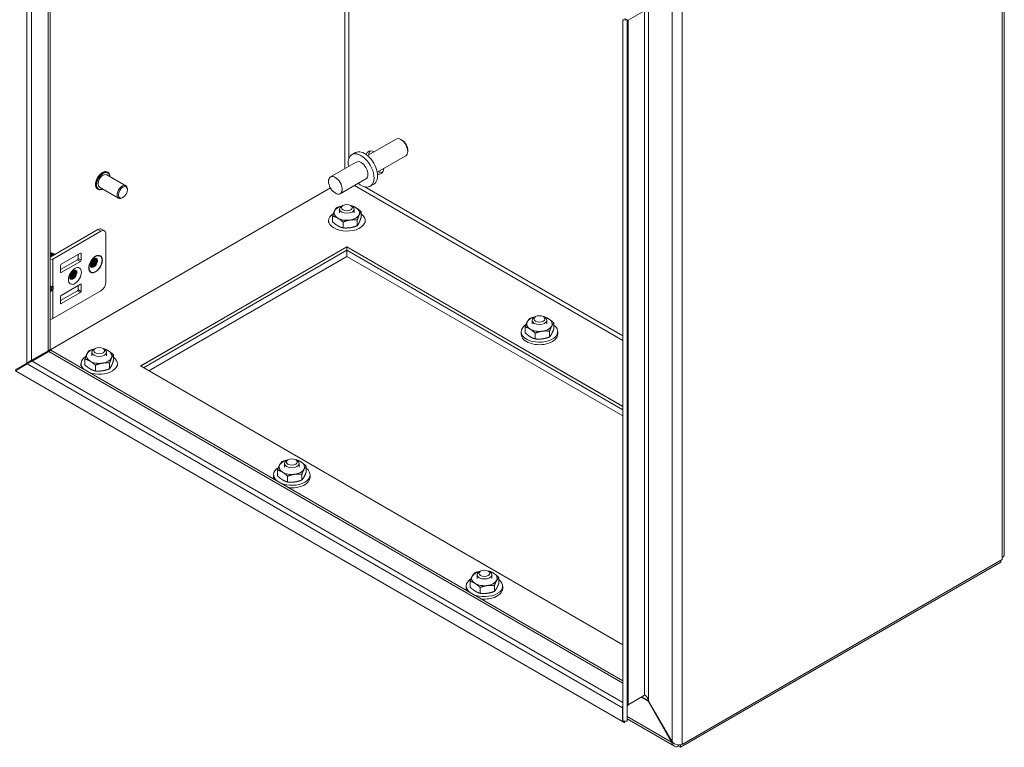
# Model space of a CAD drawing. Units: inches. Extents: x 4 to 122, y 2 to 77.
# Drawn here: x 98 to 107, y 64 to 71 of the extents above; entities that cross this region are included whole.
import ezdxf

# ---------------------------------------------------------------- set-up
doc = ezdxf.new("R2010")
doc.units = ezdxf.units.IN
doc.header["$LTSCALE"] = 7.5
doc.header["$MEASUREMENT"] = 0
doc.layers.add('Visible (ANSI)', color=7, linetype='Continuous', lineweight=5)
doc.layers.add('Visible Narrow (ANSI)', color=7, linetype='Continuous', lineweight=5)

msp = doc.modelspace()

# ---------------------------------------------------------------- linework, layer by layer
at = {"layer": 'Visible (ANSI)'}
for p, q in [((98.01961, 73.9894), (98.01961, 67.92614)), ((106.77517, 72.93895), (106.77517, 66.04615)), ((103.47403, 71.03322), (103.32173, 70.94529)), ((103.31438, 70.95052), (103.27473, 70.95052)), ((103.27473, 70.95052), (103.27473, 64.51778)), ((103.31438, 70.95052), (103.31438, 64.51778)), ((100.93124, 69.7044), (101.1935, 69.85582)), ((101.25096, 69.84379), (101.2377, 69.85144)), ((100.78844, 69.7132), (100.82064, 69.73179)), ((101.01963, 69.5513), (101.28189, 69.70272)), ((101.3002, 69.75849), (101.3002, 69.74318)), ((100.82795, 69.64477), (100.5912, 69.50808)), ((98.71321, 69.42844), (98.53827, 69.52943)), ((98.5469, 69.55137), (98.54443, 69.55279)), ((100.59008, 69.40799), (97.78444, 67.78816)), ((98.64624, 69.31245), (98.47131, 69.41345)), ((100.91634, 69.49167), (100.67959, 69.35498)), ((100.95585, 69.42324), (100.98805, 69.44183)), ((98.45663, 69.39502), (98.45417, 69.39644)), ((98.68567, 69.3192), (98.67973, 69.31577)), ((98.72708, 69.39092), (98.72708, 69.39778)), ((100.70534, 69.24789), (100.69372, 69.24118)), ((100.77682, 69.24789), (100.78844, 69.24118)), ((100.61023, 69.09681), (100.61023, 69.15013)), ((100.67412, 69.17892), (100.67412, 69.21384)), ((100.80805, 69.17892), (100.80805, 69.21384)), ((100.87194, 69.1373), (100.87194, 69.19061)), ((100.57367, 69.1085), (100.57367, 69.08751)), ((100.70602, 69.04151), (100.70602, 69.09482)), ((100.83687, 69.06175), (100.83687, 69.11506)), ((100.90849, 69.1085), (100.90849, 69.08751)), ((98.45541, 69.02589), (98.01961, 68.77428)), ((98.04151, 68.75593), (98.48225, 69.01039)), ((98.48889, 69.02921), (98.51574, 69.01371)), ((98.5296, 68.98305), (98.5296, 68.54565)), ((98.84704, 67.77528), (100.74108, 68.8688)), ((98.84856, 67.77441), (100.74108, 68.86705)), ((100.74108, 68.83643), (100.74108, 68.8688)), ((100.74108, 68.8688), (103.27473, 67.406)), ((100.74108, 68.86705), (100.74108, 68.77957)), ((100.74108, 68.86705), (103.27473, 67.40425)), ((98.04561, 68.80623), (98.04291, 68.80779)), ((98.11884, 68.70762), (98.2964, 68.81014)), ((98.27548, 68.76), (98.27548, 68.79806)), ((98.30232, 68.80672), (98.30232, 68.7445)), ((100.74108, 68.83643), (98.87508, 67.7591)), ((100.74108, 68.77957), (98.92432, 67.73066)), ((103.27473, 67.37363), (100.74108, 68.83643)), ((103.27473, 67.31677), (100.74108, 68.77957)), ((98.11292, 68.65931), (98.26956, 68.74975)), ((98.11292, 68.63515), (98.11292, 68.69737)), ((98.2964, 68.73425), (98.11884, 68.63173)), ((98.2964, 68.52517), (98.11884, 68.42265)), ((98.27548, 68.51309), (98.27548, 68.47503)), ((98.30232, 68.45953), (98.30232, 68.52175)), ((98.01961, 68.49626), (98.02967, 68.49626)), ((98.01961, 68.48259), (98.02967, 68.48259)), ((98.04151, 68.20917), (98.48225, 68.46363)), ((98.26956, 68.46478), (98.11292, 68.37434)), ((98.11292, 68.4124), (98.11292, 68.35018)), ((98.11884, 68.34676), (98.2964, 68.44928)), ((102.47311, 68.22727), (102.46149, 68.22056)), ((102.54459, 68.22727), (102.5562, 68.22056)), ((102.44188, 68.16005), (102.44188, 68.19322)), ((102.57581, 68.16005), (102.57581, 68.19322)), ((102.64093, 68.11556), (102.64093, 68.16887)), ((102.34144, 68.08963), (102.34144, 68.06689)), ((102.37676, 68.08081), (102.37676, 68.13412)), ((102.46887, 68.02346), (102.46887, 68.07677)), ((102.60095, 68.04083), (102.60095, 68.09414)), ((102.67626, 68.08963), (102.67626, 68.06689)), ((98.00065, 67.91519), (97.84835, 67.82726)), ((97.85253, 67.82001), (98.00483, 67.90794)), ((97.94254, 67.88073), (97.87213, 67.84007)), ((98.00065, 67.91519), (98.01961, 67.92614)), ((98.0238, 67.91889), (98.00483, 67.90794)), ((98.0238, 67.91889), (103.27473, 64.88726)), ((98.40127, 67.8667), (98.40127, 67.90162)), ((98.4325, 67.93566), (98.42088, 67.92895)), ((98.50397, 67.93566), (98.51559, 67.92895)), ((98.5352, 67.8667), (98.5352, 67.90162)), ((98.59909, 67.82507), (98.59909, 67.87839)), ((97.80256, 67.80082), (97.69545, 67.73898)), ((97.69964, 67.73174), (97.80674, 67.79357)), ((97.77043, 67.77261), (97.77043, 67.78227)), ((97.78026, 67.78795), (97.78863, 67.78312)), ((97.78444, 67.78816), (97.78253, 67.78926)), ((97.78444, 67.79036), (97.78444, 67.78816)), ((97.80256, 67.80082), (97.84835, 67.82726)), ((97.85253, 67.82001), (97.80674, 67.79357)), ((98.30083, 67.79628), (98.30083, 67.77528)), ((98.33738, 67.78459), (98.33738, 67.8379)), ((98.43318, 67.72928), (98.43318, 67.78259)), ((98.56403, 67.74953), (98.56403, 67.80284)), ((98.63565, 67.79628), (98.63565, 67.77528)), ((103.27055, 64.51537), (97.69964, 67.73174)), ((103.27473, 65.21895), (98.84704, 67.77528)), ((100.16904, 66.84783), (100.16904, 66.881)), ((100.20027, 66.91504), (100.18865, 66.90833)), ((100.27174, 66.91504), (100.28336, 66.90833)), ((100.30297, 66.84783), (100.30297, 66.881)), ((100.10392, 66.76858), (100.10392, 66.8219)), ((100.32811, 66.72861), (100.32811, 66.78192)), ((100.36809, 66.80334), (100.36809, 66.85665)), ((100.06859, 66.7774), (100.06859, 66.75466)), ((100.19602, 66.71123), (100.19602, 66.76454)), ((100.40342, 66.7774), (100.40342, 66.75466)), ((103.80331, 64.27817), (106.74219, 65.97493)), ((106.75621, 66.00183), (103.81733, 64.30507)), ((106.74219, 65.99374), (106.74219, 65.97493)), ((106.75621, 66.01971), (106.75621, 66.00183)), ((101.96803, 65.89442), (101.95641, 65.88771)), ((102.03951, 65.89442), (102.05113, 65.88771)), ((101.87169, 65.74796), (101.87169, 65.80128)), ((101.93681, 65.82721), (101.93681, 65.86037)), ((102.07074, 65.82721), (102.07074, 65.86037)), ((102.13586, 65.78272), (102.13586, 65.83603)), ((101.83636, 65.75678), (101.83636, 65.73404)), ((101.96379, 65.69061), (101.96379, 65.74392)), ((102.09588, 65.70798), (102.09588, 65.7613)), ((102.17118, 65.75678), (102.17118, 65.73404)), ((103.47403, 64.75513), (103.32173, 64.6672)), ((103.27473, 64.63663), (103.27055, 64.63904)), ((103.27055, 64.63904), (103.27055, 64.51537)), ((103.50955, 64.70226), (103.50536, 64.69984)), ((103.50536, 64.69984), (103.72156, 64.32536)), ((103.72575, 64.32778), (103.50955, 64.70226)), ((103.74753, 64.28847), (103.31438, 64.53856)), ((103.29037, 64.50392), (103.27055, 64.51537)), ((103.31438, 64.51778), (103.27473, 64.51778)), ((103.29037, 64.51778), (103.29037, 64.50392)), ((103.72575, 64.32778), (103.72156, 64.32536)), ((103.78511, 64.30045), (103.78511, 64.28868)), ((103.80331, 64.27817), (103.78511, 64.28868)), ((103.80331, 64.30189), (103.80331, 64.27817)), ((103.81733, 64.30507), (103.81536, 64.30621)), ((103.81733, 64.30728), (103.81733, 64.30507))]:
    msp.add_line(p, q, dxfattribs=at)
for centre, major_axis, ratio, start_param, end_param in [((101.2377, 69.77927), (-0.0442, 0.07655), 0.5773503, 3.1415927, 6.2831853), ((101.25096, 69.78692), (-0.03482, 0.06031), 0.5773503, 3.9269908, 5.4977871), ((100.87215, 69.56822), (0.08371, -0.14498), 0.5773503, 5.2686328, 10.4393305), ((100.90435, 69.58681), (0.08371, -0.14498), 0.5773503, 0, 3.1415927), ((100.99715, 69.64039), (-0.05859, 0.10149), 0.5773503, 5.5669545, 6.7650161), ((101.02519, 69.65658), (-0.05859, 0.10149), 0.5773503, 0.2415461, 0.7162308), ((100.87215, 69.56822), (-0.0442, 0.07655), 0.5773503, 3.1415927, 6.2831853), ((100.99715, 69.64039), (0.05859, -0.10149), 0.5773503, 5.8013545, 6.9994161), ((98.50479, 69.47144), (-0.03348, -0.05799), 0.5773503, 3.1415927, 6.2831853), ((101.02519, 69.65658), (0.05859, -0.10149), 0.5773503, 5.5669545, 6.0416392), ((98.67973, 69.37044), (0.03348, 0.05799), 0.5773503, 5.4977871, 10.2101761), ((100.74108, 69.17892), (-0.11732, 0), 0.5773503, 5.1357965, 6.0213859), ((100.74108, 69.21384), (-0.06696, 0), 0.5773503, 5.4979155, 10.2100478), ((100.74108, 69.17892), (-0.11732, 0), 0.5773503, 3.9269908, 4.2889814), ((100.74108, 69.17892), (0.11732, 0), 0.5773503, 6.0213859, 7.0685835), ((100.74108, 69.1085), (-0.16741, 0), 0.5773503, 5.5325404, 10.0982821), ((100.74108, 69.17892), (-0.11732, 0), 0.5773503, 6.0213859, 7.0685835), ((100.74108, 69.17892), (0.11732, 0), 0.5773503, 3.9269908, 4.9741884), ((100.74108, 69.17892), (0.11732, 0), 0.5773503, 4.9741884, 6.0213859), ((98.45541, 68.97122), (0.03348, 0.05799), 0.5773503, 0, 0.7853982), ((98.48225, 68.95572), (0.03348, 0.05799), 0.5773503, 5.4977871, 7.0685835), ((98.0359, 68.77312), (-0.02196, 0.03804), 0.5773503, 4.922294, 6.0496973), ((98.03399, 68.77201), (-0.02196, 0.03804), 0.5773503, 4.922294, 5.9788536), ((98.02454, 68.76656), (-0.02196, 0.03804), 0.5773503, 4.922294, 5.656919), ((98.02262, 68.76545), (0.02196, -0.03804), 0.5773503, 1.7807013, 2.4532179), ((98.01922, 68.76349), (-0.01749, 0.0303), 0.5773503, 4.9771122, 5.4820784), ((98.01317, 68.76), (-0.02196, 0.03804), 0.5773503, 4.922294, 5.2888783), ((98.01126, 68.75889), (0.02196, -0.03804), 0.5773503, 1.7807013, 2.0838581), ((98.00786, 68.75693), (-0.01749, 0.0303), 0.5773503, 4.9771122, 5.002706), ((98.03059, 68.77005), (-0.01749, 0.0303), 0.5773503, 4.9771122, 5.5620816), ((98.04291, 68.77717), (-0.01875, 0.03248), 0.5773503, 4.9589296, 5.9676548), ((98.04195, 68.77661), (-0.01749, 0.0303), 0.5773503, 4.9771122, 5.5620816), ((98.04561, 68.77872), (0.01685, -0.02918), 0.5773503, 1.8459279, 2.3561945), ((98.2964, 68.80331), (0.00419, 0.00725), 0.5773503, 5.4977871, 7.0685835), ((98.00874, 68.77484), (0.04633, 0), 0.5773503, 4.9491751, 5.4977871), ((98.11884, 68.70079), (0.00419, 0.00725), 0.5773503, 0.7853982, 2.3561945), ((98.26956, 68.75658), (0.00419, 0.00725), 0.5773503, 3.9269908, 5.4977871), ((98.2964, 68.74109), (-0.00419, -0.00725), 0.5773503, 0.7853982, 2.3561945), ((98.11884, 68.63857), (-0.00419, -0.00725), 0.5773503, 5.4977871, 7.0685835), ((98.03457, 68.51158), (0.01461, 0.01153), 0.709013, 4.2023211, 4.9877192), ((98.2964, 68.51833), (0.00419, 0.00725), 0.5773503, 5.4977871, 7.0685835), ((98.48225, 68.51831), (0.03348, 0.05799), 0.5773503, 3.9269908, 5.4977871), ((98.01783, 68.51559), (-0.02218, 0.0149), 0.5549017, 2.4512573, 2.7130567), ((98.01783, 68.46326), (-0.02218, -0.0149), 0.5549017, 3.5701286, 3.831928), ((98.03457, 68.48659), (-0.01669, 0.00537), 0.2540711, 1.6523282, 2.4377264), ((98.11884, 68.41582), (0.00419, 0.00725), 0.5773503, 0.7853982, 2.3561945), ((98.26956, 68.47161), (0.00419, 0.00725), 0.5773503, 3.9269908, 5.4977871), ((98.2964, 68.45611), (-0.00419, -0.00725), 0.5773503, 0.7853982, 2.3561945), ((98.11884, 68.3536), (-0.00419, -0.00725), 0.5773503, 5.4977871, 7.0685835), ((98.00874, 68.22808), (0.04633, 0), 0.5773503, 4.9491751, 5.4977871), ((102.50885, 68.08963), (-0.16741, 0), 0.5773503, 5.5467313, 10.0864057), ((102.50885, 68.16005), (-0.11732, 0), 0.5773503, 5.9836095, 7.030807), ((102.50885, 68.16005), (-0.11732, 0), 0.5773503, 5.0875592, 5.9836095), ((102.50885, 68.19322), (-0.06696, 0), 0.5773503, 5.4979155, 10.2100478), ((102.50885, 68.16005), (0.11732, 0), 0.5773503, 4.9364119, 5.9836095), ((102.50885, 68.16005), (-0.11732, 0), 0.5773503, 3.8892144, 4.3372187), ((102.50885, 68.16005), (0.11732, 0), 0.5773503, 5.9836095, 7.030807), ((102.50885, 68.06689), (-0.16741, 0), 0.5773503, 0, 3.1415927), ((102.50885, 68.16005), (0.11732, 0), 0.5773503, 3.8892144, 4.9364119), ((97.90997, 67.89954), (-0.04607, 0), 0.5773503, 2.3561945, 2.5769973), ((98.46824, 67.8667), (-0.11732, 0), 0.5773503, 6.0213859, 7.0685835), ((98.46824, 67.8667), (-0.11732, 0), 0.5773503, 5.1357965, 6.0213859), ((98.46824, 67.90162), (-0.06696, 0), 0.5773503, 5.4979155, 10.2100478), ((98.46824, 67.8667), (-0.11732, 0), 0.5773503, 3.9269908, 4.2889814), ((98.46824, 67.8667), (0.11732, 0), 0.5773503, 6.0213859, 7.0685835), ((97.83424, 67.86194), (-0.05357, 0), 0.5773503, 2.1514889, 2.3561945), ((98.46824, 67.79628), (-0.16741, 0), 0.5773503, 5.5325404, 6.8691663), ((98.46824, 67.79628), (0.16741, 0), 0.5773503, 4.126408, 6.9566895), ((98.46824, 67.8667), (0.11732, 0), 0.5773503, 3.9269908, 4.9741884), ((98.46824, 67.8667), (0.11732, 0), 0.5773503, 4.9741884, 6.0213859), ((100.236, 66.84783), (-0.11732, 0), 0.5773503, 5.0875592, 5.9836095), ((100.236, 66.881), (-0.06696, 0), 0.5773503, 5.4979155, 10.2100478), ((100.236, 66.84783), (-0.11732, 0), 0.5773503, 3.8892144, 4.3372187), ((100.236, 66.84783), (0.11732, 0), 0.5773503, 5.9836095, 7.030807), ((100.236, 66.7774), (-0.16741, 0), 0.5773503, 5.5467313, 6.9500421), ((100.236, 66.84783), (-0.11732, 0), 0.5773503, 5.9836095, 7.030807), ((100.236, 66.7774), (0.16741, 0), 0.5773503, 4.0455322, 6.944813), ((100.236, 66.84783), (0.11732, 0), 0.5773503, 3.8892144, 4.9364119), ((100.236, 66.84783), (0.11732, 0), 0.5773503, 4.9364119, 5.9836095), ((100.236, 66.75466), (-0.16741, 0), 0.5773503, 0, 0.1876095), ((100.236, 66.75466), (0.16741, 0), 0.5773503, 4.5247795, 6.2831853), ((106.71042, 66.04615), (0.06475, 0), 0.5773503, 5.4977871, 6.2831853), ((102.00377, 65.82721), (-0.11732, 0), 0.5773503, 5.0875592, 5.9836095), ((102.00377, 65.86037), (-0.06696, 0), 0.5773503, 5.4979155, 10.2100478), ((102.00377, 65.82721), (-0.11732, 0), 0.5773503, 3.8892144, 4.3372187), ((102.00377, 65.75678), (-0.16741, 0), 0.5773503, 5.5467313, 6.9500421), ((102.00377, 65.82721), (-0.11732, 0), 0.5773503, 5.9836095, 7.030807), ((102.00377, 65.75678), (0.16741, 0), 0.5773503, 4.0455322, 6.944813), ((102.00377, 65.82721), (0.11732, 0), 0.5773503, 4.9364119, 5.9836095), ((102.00377, 65.82721), (0.11732, 0), 0.5773503, 5.9836095, 7.030807), ((102.00377, 65.73404), (-0.16741, 0), 0.5773503, 0, 0.1876095), ((102.00377, 65.82721), (0.11732, 0), 0.5773503, 3.8892144, 4.9364119), ((102.00377, 65.73404), (0.16741, 0), 0.5773503, 4.5247795, 6.2831853), ((103.3353, 64.60166), (0.04579, -0.07931), 0.5773503, 3.5654901, 3.9269908)]:
    msp.add_ellipse(centre, major_axis=major_axis, ratio=ratio, start_param=start_param, end_param=end_param, dxfattribs=at)
for centre, major_axis in [((100.63539, 69.43153), (-0.0442, 0.07655)), ((98.68567, 69.36701), (0.02928, 0.05071)), ((100.74108, 69.22726), (0.05053, 0)), ((102.50885, 68.20664), (0.05053, 0)), ((98.46824, 67.91503), (0.05053, 0)), ((100.236, 66.89441), (0.05053, 0)), ((102.00377, 65.87379), (0.05053, 0))]:
    msp.add_ellipse(centre, major_axis=major_axis, ratio=0.5773503, dxfattribs=at)
for points in [[(103.31438, 70.95052), (103.31438, 70.94453), (103.31708, 70.9426), (103.32173, 70.94529)], [(98.39927, 68.68916), (98.39516, 68.68799), (98.39125, 68.6879), (98.38776, 68.68876)], [(98.41287, 68.74404), (98.40954, 68.73475), (98.40403, 68.7253), (98.39734, 68.71743)], [(98.42462, 68.73719), (98.42132, 68.72789), (98.41597, 68.7184), (98.40923, 68.71056)], [(98.22347, 68.63468), (98.22014, 68.6254), (98.21463, 68.61594), (98.20794, 68.60808)], [(98.23522, 68.62784), (98.23192, 68.61854), (98.22657, 68.60905), (98.21982, 68.60121)], [(98.20987, 68.57981), (98.20575, 68.57864), (98.20184, 68.57855), (98.19835, 68.57941)], [(103.31438, 64.64146), (103.31438, 64.65504), (103.31708, 64.66451), (103.32173, 64.6672)]]:
    msp.add_open_spline(points, degree=3, dxfattribs=at)
for points, knots in [([(98.45417, 69.39644), (98.44934, 69.39922), (98.44525, 69.40325), (98.4388, 69.4134), (98.43653, 69.41963), (98.43401, 69.43382), (98.43388, 69.44187), (98.43584, 69.4588), (98.43795, 69.46769), (98.44415, 69.48536), (98.44823, 69.49414), (98.45796, 69.51074), (98.4636, 69.51856), (98.47591, 69.5325), (98.48258, 69.53861), (98.49634, 69.54849), (98.50343, 69.55225), (98.51734, 69.55691), (98.52418, 69.55784), (98.53555, 69.55668), (98.54026, 69.5552), (98.54443, 69.55279)], [5.2731031, 5.2731031, 5.2731031, 5.2731031, 5.5660104, 5.5660104, 5.8748863, 5.8748863, 6.2006915, 6.2006915, 6.5286416, 6.5286416, 6.855263, 6.855263, 7.1813152, 7.1813152, 7.5080161, 7.5080161, 7.8360238, 7.8360238, 8.1612206, 8.1612206, 8.4146957, 8.4146957, 8.4146957, 8.4146957]), ([(98.5469, 69.55137), (98.55172, 69.54858), (98.55581, 69.54456), (98.56226, 69.5344), (98.56453, 69.52818), (98.56623, 69.51861), (98.56655, 69.51586), (98.56671, 69.51302)], [2.1315104, 2.1315104, 2.1315104, 2.1315104, 2.42441775, 2.42441775, 2.73329369, 2.73329369, 2.85207723, 2.85207723, 2.85207723, 2.85207723]), ([(98.49975, 69.39703), (98.49671, 69.39551), (98.49367, 69.39423), (98.48372, 69.39089), (98.47688, 69.38997), (98.46551, 69.39113), (98.4608, 69.39261), (98.45663, 69.39502)], [4.55253622, 4.55253622, 4.55253622, 4.55253622, 4.69443116, 4.69443116, 5.01962791, 5.01962791, 5.27310305, 5.27310305, 5.27310305, 5.27310305]), ([(98.38831, 68.68577), (98.38831, 68.68577), (98.38819, 68.68604), (98.38784, 68.68742), (98.38759, 68.68887), (98.38743, 68.69283), (98.38752, 68.69536), (98.38828, 68.70136), (98.389, 68.7049), (98.39123, 68.71265), (98.39279, 68.7169), (98.39671, 68.72557), (98.39911, 68.73), (98.40445, 68.73837), (98.40741, 68.74232), (98.41337, 68.74917), (98.41638, 68.7521), (98.42187, 68.75667), (98.42437, 68.75837), (98.4284, 68.76066), (98.42999, 68.76132), (98.43168, 68.76187), (98.43211, 68.76195), (98.43225, 68.76197)], [4.3261149, 4.3261149, 4.3261149, 4.3261149, 4.4637545, 4.4637545, 4.6655429, 4.6655429, 4.8702032, 4.8702032, 5.0906698, 5.0906698, 5.3275454, 5.3275454, 5.5750757, 5.5750757, 5.8244226, 5.8244226, 6.0658581, 6.0658581, 6.2911698, 6.2911698, 6.4984086, 6.4984086, 6.635286, 6.635286, 6.635286, 6.635286]), ([(98.38749, 68.69223), (98.39593, 68.6931), (98.40562, 68.69846), (98.41366, 68.70697), (98.42446, 68.7184), (98.43178, 68.73486), (98.43208, 68.74731), (98.43221, 68.75279), (98.43099, 68.75736), (98.42875, 68.76065)], [-23.9283488, -23.9283488, -23.9283488, -23.9283488, -23.0856919, -23.0856919, -23.0856919, -21.9550302, -21.9550302, -21.9550302, -21.4575769, -21.4575769, -21.4575769, -21.4575769]), ([(98.42582, 68.75913), (98.42683, 68.75603), (98.42724, 68.75233), (98.42692, 68.74821), (98.42594, 68.73541), (98.41802, 68.71912), (98.40699, 68.70825), (98.40095, 68.70228), (98.39413, 68.69813), (98.38767, 68.69622)], [27.9352136, 27.9352136, 27.9352136, 27.9352136, 28.2984696, 28.2984696, 28.2984696, 29.4245039, 29.4245039, 29.4245039, 30.0416933, 30.0416933, 30.0416933, 30.0416933]), ([(98.38792, 68.68715), (98.38909, 68.68644), (98.39034, 68.68588), (98.39491, 68.68442), (98.39854, 68.68427), (98.40628, 68.68573), (98.41033, 68.68733), (98.4184, 68.69211), (98.42235, 68.69526), (98.42976, 68.70275), (98.43314, 68.70703), (98.43895, 68.71622), (98.44132, 68.72106), (98.44481, 68.73072), (98.44588, 68.73546), (98.4466, 68.74426), (98.44623, 68.74823), (98.44412, 68.75492), (98.44237, 68.75755), (98.43787, 68.76102), (98.43521, 68.76191), (98.43222, 68.76197)], [0.42749485, 0.42749485, 0.42749485, 0.42749485, 0.45834588, 0.45834588, 0.53392701, 0.53392701, 0.60994456, 0.60994456, 0.68649201, 0.68649201, 0.76364145, 0.76364145, 0.84145583, 0.84145583, 0.91999617, 0.91999617, 0.99932605, 0.99932605, 1.07951432, 1.07951432, 1.15535768, 1.15535768, 1.15535768, 1.15535768]), ([(98.43225, 68.76197), (98.43307, 68.7621), (98.43388, 68.76218), (98.43855, 68.76235), (98.44198, 68.76134), (98.44752, 68.75713), (98.44958, 68.754), (98.45201, 68.74605), (98.45236, 68.74133), (98.45129, 68.73096), (98.44989, 68.72542), (98.44547, 68.7143), (98.44252, 68.70883), (98.43543, 68.69872), (98.43138, 68.69419), (98.42269, 68.68668), (98.41815, 68.68379), (98.40917, 68.68006), (98.40482, 68.67926), (98.39689, 68.67988), (98.39338, 68.68129), (98.38967, 68.68444), (98.3889, 68.68523), (98.38819, 68.6861)], [0.25971973, 0.25971973, 0.25971973, 0.25971973, 0.2783504, 0.2783504, 0.36948971, 0.36948971, 0.45986759, 0.45986759, 0.54952126, 0.54952126, 0.63848876, 0.63848876, 0.72680904, 0.72680904, 0.81452224, 0.81452224, 0.90166983, 0.90166983, 0.9882949, 0.9882949, 1.07444243, 1.07444243, 1.09943976, 1.09943976, 1.09943976, 1.09943976]), ([(98.38875, 68.70338), (98.39951, 68.70954), (98.40988, 68.72168), (98.41546, 68.73443), (98.41864, 68.7417), (98.42017, 68.74898), (98.42012, 68.75521)], [-29.793965, -29.793965, -29.793965, -29.793965, -28.7811437, -28.7811437, -28.7811437, -28.2028573, -28.2028573, -28.2028573, -28.2028573]), ([(98.4143, 68.75), (98.41343, 68.74525), (98.41181, 68.74022), (98.40944, 68.73525), (98.40507, 68.7261), (98.3983, 68.71748), (98.39082, 68.71131)], [34.7234622, 34.7234622, 34.7234622, 34.7234622, 35.1199557, 35.1199557, 35.1199557, 35.8499676, 35.8499676, 35.8499676, 35.8499676]), ([(98.39148, 68.71306), (98.39268, 68.71448), (98.39384, 68.71596), (98.39852, 68.72238), (98.40158, 68.72774), (98.4051, 68.73599), (98.40607, 68.73872), (98.40686, 68.74142)], [0.06294619, 0.06294619, 0.06294619, 0.06294619, 0.0903021, 0.0903021, 0.17736062, 0.17736062, 0.21994588, 0.21994588, 0.21994588, 0.21994588]), ([(98.43105, 68.76166), (98.43213, 68.76108), (98.43311, 68.76034), (98.43618, 68.75722), (98.43769, 68.7541), (98.43917, 68.74645), (98.43912, 68.742), (98.43743, 68.73239), (98.4358, 68.72732), (98.43113, 68.71726), (98.42813, 68.71237), (98.42114, 68.70347), (98.41721, 68.69954), (98.41082, 68.69467), (98.40853, 68.6932), (98.4039, 68.69076), (98.40157, 68.68982), (98.39927, 68.68916)], [1.70822351, 1.70822351, 1.70822351, 1.70822351, 1.74134059, 1.74134059, 1.82298666, 1.82298666, 1.90441153, 1.90441153, 1.98567195, 1.98567195, 2.06683554, 2.06683554, 2.14796882, 2.14796882, 2.19169905, 2.19169905, 2.23619242, 2.23619242, 2.23619242, 2.23619242]), ([(98.43669, 68.73095), (98.43487, 68.72556), (98.43235, 68.7201), (98.42919, 68.7149), (98.42675, 68.71091), (98.42396, 68.70713), (98.42093, 68.70367)], [22.37668267, 22.37668267, 22.37668267, 22.37668267, 22.74299559, 22.74299559, 22.74299559, 23.02470414, 23.02470414, 23.02470414, 23.02470414]), ([(98.45186, 68.74325), (98.45198, 68.73646), (98.4505, 68.72861), (98.44734, 68.72067), (98.44221, 68.70776), (98.43281, 68.69507), (98.42234, 68.68682)], [15.635426, 15.635426, 15.635426, 15.635426, 16.171853, 16.171853, 16.171853, 17.0446216, 17.0446216, 17.0446216, 17.0446216]), ([(98.1989, 68.57642), (98.1989, 68.57642), (98.19879, 68.57669), (98.19844, 68.57807), (98.19819, 68.57951), (98.19802, 68.58348), (98.19811, 68.58601), (98.19888, 68.59201), (98.1996, 68.59554), (98.20182, 68.6033), (98.20338, 68.60755), (98.20731, 68.61622), (98.2097, 68.62065), (98.21505, 68.62902), (98.218, 68.63297), (98.22397, 68.63981), (98.22698, 68.64274), (98.23247, 68.64731), (98.23497, 68.64902), (98.239, 68.65131), (98.24058, 68.65197), (98.24228, 68.65252), (98.24271, 68.6526), (98.24285, 68.65262)], [4.3261149, 4.3261149, 4.3261149, 4.3261149, 4.4637545, 4.4637545, 4.6655429, 4.6655429, 4.8702032, 4.8702032, 5.0906698, 5.0906698, 5.3275454, 5.3275454, 5.5750757, 5.5750757, 5.8244226, 5.8244226, 6.0658581, 6.0658581, 6.2911698, 6.2911698, 6.4984086, 6.4984086, 6.635286, 6.635286, 6.635286, 6.635286]), ([(98.19809, 68.58288), (98.20652, 68.58375), (98.21621, 68.58911), (98.22426, 68.59762), (98.23506, 68.60904), (98.24238, 68.62551), (98.24268, 68.63796), (98.24281, 68.64344), (98.24159, 68.64801), (98.23935, 68.6513)], [-23.9283488, -23.9283488, -23.9283488, -23.9283488, -23.0856919, -23.0856919, -23.0856919, -21.9550302, -21.9550302, -21.9550302, -21.4575769, -21.4575769, -21.4575769, -21.4575769]), ([(98.23641, 68.64978), (98.23743, 68.64668), (98.23783, 68.64298), (98.23752, 68.63885), (98.23654, 68.62606), (98.22861, 68.60977), (98.21759, 68.59889), (98.21154, 68.59293), (98.20473, 68.58877), (98.19827, 68.58687)], [27.9352136, 27.9352136, 27.9352136, 27.9352136, 28.2984696, 28.2984696, 28.2984696, 29.4245039, 29.4245039, 29.4245039, 30.0416933, 30.0416933, 30.0416933, 30.0416933]), ([(98.19852, 68.5778), (98.19969, 68.57709), (98.20094, 68.57653), (98.20551, 68.57507), (98.20914, 68.57492), (98.21688, 68.57637), (98.22092, 68.57798), (98.22899, 68.58276), (98.23295, 68.58591), (98.24035, 68.59339), (98.24373, 68.59768), (98.24954, 68.60687), (98.25192, 68.61171), (98.2554, 68.62137), (98.25647, 68.62611), (98.2572, 68.63491), (98.25683, 68.63888), (98.25471, 68.64556), (98.25297, 68.6482), (98.24847, 68.65167), (98.24581, 68.65256), (98.24282, 68.65262)], [0.42749485, 0.42749485, 0.42749485, 0.42749485, 0.45834588, 0.45834588, 0.53392701, 0.53392701, 0.60994456, 0.60994456, 0.68649201, 0.68649201, 0.76364145, 0.76364145, 0.84145583, 0.84145583, 0.91999617, 0.91999617, 0.99932605, 0.99932605, 1.07951432, 1.07951432, 1.15535768, 1.15535768, 1.15535768, 1.15535768]), ([(98.24285, 68.65262), (98.24367, 68.65275), (98.24448, 68.65282), (98.24914, 68.653), (98.25258, 68.65199), (98.25812, 68.64778), (98.26018, 68.64465), (98.2626, 68.6367), (98.26296, 68.63198), (98.26189, 68.62161), (98.26048, 68.61607), (98.25607, 68.60495), (98.25311, 68.59948), (98.24603, 68.58937), (98.24197, 68.58483), (98.23329, 68.57733), (98.22875, 68.57443), (98.21977, 68.57071), (98.21542, 68.5699), (98.20748, 68.57053), (98.20397, 68.57194), (98.20027, 68.57509), (98.1995, 68.57588), (98.19878, 68.57675)], [0.25971973, 0.25971973, 0.25971973, 0.25971973, 0.2783504, 0.2783504, 0.36948971, 0.36948971, 0.45986759, 0.45986759, 0.54952126, 0.54952126, 0.63848876, 0.63848876, 0.72680904, 0.72680904, 0.81452224, 0.81452224, 0.90166983, 0.90166983, 0.9882949, 0.9882949, 1.07444243, 1.07444243, 1.09943976, 1.09943976, 1.09943976, 1.09943976]), ([(98.19935, 68.59403), (98.2101, 68.60019), (98.22048, 68.61233), (98.22605, 68.62507), (98.22923, 68.63235), (98.23077, 68.63963), (98.23072, 68.64586)], [-29.793965, -29.793965, -29.793965, -29.793965, -28.7811437, -28.7811437, -28.7811437, -28.2028573, -28.2028573, -28.2028573, -28.2028573]), ([(98.2249, 68.64065), (98.22403, 68.6359), (98.22241, 68.63087), (98.22004, 68.6259), (98.21567, 68.61675), (98.20889, 68.60813), (98.20142, 68.60195)], [34.7234622, 34.7234622, 34.7234622, 34.7234622, 35.1199557, 35.1199557, 35.1199557, 35.8499676, 35.8499676, 35.8499676, 35.8499676]), ([(98.20207, 68.6037), (98.20327, 68.60512), (98.20443, 68.6066), (98.20912, 68.61303), (98.21217, 68.61839), (98.21569, 68.62664), (98.21667, 68.62937), (98.21745, 68.63207)], [0.06294619, 0.06294619, 0.06294619, 0.06294619, 0.0903021, 0.0903021, 0.17736062, 0.17736062, 0.21994588, 0.21994588, 0.21994588, 0.21994588]), ([(98.24165, 68.65231), (98.24272, 68.65173), (98.24371, 68.65098), (98.24678, 68.64787), (98.24829, 68.64475), (98.24977, 68.6371), (98.24972, 68.63265), (98.24802, 68.62303), (98.24639, 68.61796), (98.24172, 68.60791), (98.23873, 68.60302), (98.23174, 68.59412), (98.22781, 68.59019), (98.22141, 68.58532), (98.21913, 68.58385), (98.2145, 68.58141), (98.21216, 68.58046), (98.20987, 68.57981)], [1.70822351, 1.70822351, 1.70822351, 1.70822351, 1.74134059, 1.74134059, 1.82298666, 1.82298666, 1.90441153, 1.90441153, 1.98567195, 1.98567195, 2.06683554, 2.06683554, 2.14796882, 2.14796882, 2.19169905, 2.19169905, 2.23619242, 2.23619242, 2.23619242, 2.23619242]), ([(98.24728, 68.6216), (98.24547, 68.61621), (98.24295, 68.61074), (98.23978, 68.60555), (98.23735, 68.60156), (98.23455, 68.59778), (98.23153, 68.59431)], [22.37668267, 22.37668267, 22.37668267, 22.37668267, 22.74299559, 22.74299559, 22.74299559, 23.02470414, 23.02470414, 23.02470414, 23.02470414]), ([(98.26245, 68.6339), (98.26258, 68.62711), (98.26109, 68.61926), (98.25794, 68.61132), (98.2528, 68.5984), (98.2434, 68.58572), (98.23294, 68.57747)], [15.635426, 15.635426, 15.635426, 15.635426, 16.171853, 16.171853, 16.171853, 17.0446216, 17.0446216, 17.0446216, 17.0446216]), ([(103.44182, 64.73653), (103.44819, 64.74021), (103.46403, 64.73396), (103.48153, 64.72087), (103.48955, 64.71487), (103.49782, 64.70757), (103.50536, 64.69984)], [-3.1415927, -3.1415927, -3.1415927, -3.1415927, -2.0648178, -2.0648178, -2.0648178, -1.5707963, -1.5707963, -1.5707963, -1.5707963]), ([(103.47403, 64.75513), (103.48041, 64.75881), (103.49037, 64.74917), (103.499, 64.73096), (103.50296, 64.72261), (103.50662, 64.71265), (103.50955, 64.70226)], [-3.1415927, -3.1415927, -3.1415927, -3.1415927, -2.0648178, -2.0648178, -2.0648178, -1.5707963, -1.5707963, -1.5707963, -1.5707963]), ([(103.72156, 64.32536), (103.72755, 64.30409), (103.74184, 64.28802), (103.75809, 64.28427), (103.76709, 64.2822), (103.77657, 64.28375), (103.78511, 64.28868)], [1.5707963, 1.5707963, 1.5707963, 1.5707963, 2.5819928, 2.5819928, 2.5819928, 3.1415927, 3.1415927, 3.1415927, 3.1415927]), ([(103.81733, 64.30728), (103.80189, 64.29837), (103.77831, 64.29822), (103.75704, 64.3069), (103.74527, 64.3117), (103.73429, 64.31903), (103.72575, 64.32778)], [-3.1415927, -3.1415927, -3.1415927, -3.1415927, -2.1303962, -2.1303962, -2.1303962, -1.5707963, -1.5707963, -1.5707963, -1.5707963])]:
    msp.add_open_spline(points, degree=3, knots=knots, dxfattribs=at)
for points, weights in [([(100.62776, 69.19646), (100.63589, 69.21399), (100.64529, 69.22567)], [1, 1.0379548493, 1]), ([(100.64529, 69.22567), (100.671, 69.23593), (100.69352, 69.24106)], [1, 1.02755338817, 1.01510191722]), ([(100.78368, 69.24393), (100.80493, 69.23785), (100.82404, 69.22682)], [1.009403655, 1.03245650074, 1]), ([(100.82404, 69.22682), (100.84627, 69.21399), (100.87194, 69.19061)], [1, 1.0379548493, 1]), ([(100.61023, 69.15013), (100.61962, 69.17892), (100.62776, 69.19646)], [1, 1.0379548493, 1]), ([(100.65812, 69.13103), (100.63589, 69.14386), (100.61023, 69.15013)], [1, 1.0379548493, 1]), ([(100.70602, 69.09482), (100.68035, 69.11819), (100.65812, 69.13103)], [1, 1.0379548493, 1]), ([(100.8544, 69.16139), (100.84627, 69.14386), (100.83687, 69.11506)], [1, 1.0379548493, 1]), ([(100.87194, 69.19061), (100.86254, 69.17892), (100.8544, 69.16139)], [1, 1.0379548493, 1]), ([(100.8544, 69.09097), (100.86254, 69.1085), (100.87194, 69.1373)], [1, 1.0379548493, 1]), ([(100.61023, 69.09681), (100.63589, 69.07344), (100.65812, 69.06061)], [1, 1.0379548493, 1]), ([(100.65812, 69.06061), (100.68035, 69.04777), (100.70602, 69.04151)], [1, 1.0379548493, 1]), ([(100.77145, 69.1135), (100.74108, 69.1088), (100.70602, 69.09482)], [1, 1.0379548493, 1]), ([(100.70602, 69.04151), (100.74108, 69.03838), (100.77145, 69.04307)], [1, 1.0379548493, 1]), ([(100.83687, 69.11506), (100.80181, 69.11819), (100.77145, 69.1135)], [1, 1.0379548493, 1]), ([(100.77145, 69.04307), (100.80181, 69.04777), (100.83687, 69.06175)], [1, 1.0379548493, 1]), ([(100.83687, 69.06175), (100.84627, 69.07344), (100.8544, 69.09097)], [1, 1.0379548493, 1]), ([(102.37676, 68.13412), (102.38747, 68.1627), (102.39675, 68.18004)], [1, 1.0379548493, 1]), ([(102.39675, 68.18004), (102.40603, 68.19738), (102.41674, 68.20885)], [1, 1.0379548493, 1]), ([(102.41674, 68.20885), (102.44321, 68.21873), (102.46636, 68.22337)], [1, 1.0281128299, 1.01457979797]), ([(102.54583, 68.22655), (102.54732, 68.22639), (102.54883, 68.22623)], [1.00298865945, 1.00155830909, 1]), ([(102.54883, 68.22623), (102.57351, 68.21942), (102.59488, 68.20611)], [1, 1.0379548493, 1]), ([(102.59488, 68.20611), (102.61625, 68.1928), (102.64093, 68.16887)], [1, 1.0379548493, 1]), ([(102.62094, 68.14006), (102.61167, 68.12272), (102.60095, 68.09414)], [1, 1.0379548493, 1]), ([(102.64093, 68.16887), (102.63022, 68.15741), (102.62094, 68.14006)], [1, 1.0379548493, 1]), ([(102.42281, 68.114), (102.40144, 68.12731), (102.37676, 68.13412)], [1, 1.0379548493, 1]), ([(102.37676, 68.08081), (102.40144, 68.05689), (102.42281, 68.04358)], [1, 1.0379548493, 1]), ([(102.46887, 68.07677), (102.44419, 68.10069), (102.42281, 68.114)], [1, 1.0379548493, 1]), ([(102.53491, 68.09401), (102.50426, 68.08998), (102.46887, 68.07677)], [1, 1.0379548493, 1]), ([(102.60095, 68.09414), (102.56556, 68.09804), (102.53491, 68.09401)], [1, 1.0379548493, 1]), ([(102.60095, 68.04083), (102.61167, 68.0523), (102.62094, 68.06964)], [1, 1.0379548493, 1]), ([(102.62094, 68.06964), (102.63022, 68.08698), (102.64093, 68.11556)], [1, 1.0379548493, 1]), ([(102.42281, 68.04358), (102.44419, 68.03027), (102.46887, 68.02346)], [1, 1.0379548493, 1]), ([(102.46887, 68.02346), (102.50426, 68.01956), (102.53491, 68.02359)], [1, 1.0379548493, 1]), ([(102.53491, 68.02359), (102.56556, 68.02762), (102.60095, 68.04083)], [1, 1.0379548493, 1]), ([(98.33738, 67.8379), (98.34678, 67.8667), (98.35491, 67.88423)], [1, 1.0379548493, 1]), ([(98.35491, 67.88423), (98.36305, 67.90176), (98.37244, 67.91345)], [1, 1.0379548493, 1]), ([(98.37244, 67.91345), (98.39816, 67.9237), (98.42068, 67.92883)], [1, 1.02755338817, 1.01510191722]), ([(98.51084, 67.9317), (98.53209, 67.92563), (98.5512, 67.91459)], [1.009403655, 1.03245650074, 1]), ([(98.5512, 67.91459), (98.57343, 67.90176), (98.59909, 67.87839)], [1, 1.0379548493, 1]), ([(98.59909, 67.87839), (98.5897, 67.8667), (98.58156, 67.84917)], [1, 1.0379548493, 1]), ([(98.38528, 67.8188), (98.36305, 67.83164), (98.33738, 67.8379)], [1, 1.0379548493, 1]), ([(98.33738, 67.78459), (98.36305, 67.76121), (98.38528, 67.74838)], [1, 1.0379548493, 1]), ([(98.43318, 67.78259), (98.40751, 67.80597), (98.38528, 67.8188)], [1, 1.0379548493, 1]), ([(98.4986, 67.80127), (98.46824, 67.79657), (98.43318, 67.78259)], [1, 1.0379548493, 1]), ([(98.56403, 67.80284), (98.52897, 67.80597), (98.4986, 67.80127)], [1, 1.0379548493, 1]), ([(98.58156, 67.84917), (98.57343, 67.83164), (98.56403, 67.80284)], [1, 1.0379548493, 1]), ([(98.56403, 67.74953), (98.57343, 67.76121), (98.58156, 67.77874)], [1, 1.0379548493, 1]), ([(98.58156, 67.77874), (98.5897, 67.79628), (98.59909, 67.82507)], [1, 1.0379548493, 1]), ([(98.38528, 67.74838), (98.40751, 67.73555), (98.43318, 67.72928)], [1, 1.0379548493, 1]), ([(98.43318, 67.72928), (98.46824, 67.72615), (98.4986, 67.73085)], [1, 1.0379548493, 1]), ([(98.4986, 67.73085), (98.52897, 67.73555), (98.56403, 67.74953)], [1, 1.0379548493, 1]), ([(100.12391, 66.86782), (100.13319, 66.88516), (100.1439, 66.89663)], [1, 1.0379548493, 1]), ([(100.1439, 66.89663), (100.17036, 66.90651), (100.19352, 66.91114)], [1, 1.0281128299, 1.01457979797]), ([(100.27299, 66.91432), (100.27448, 66.91417), (100.27598, 66.914)], [1.00298865945, 1.00155830909, 1]), ([(100.27598, 66.914), (100.30066, 66.90719), (100.32204, 66.89388)], [1, 1.0379548493, 1]), ([(100.32204, 66.89388), (100.34341, 66.88057), (100.36809, 66.85665)], [1, 1.0379548493, 1]), ([(100.10392, 66.8219), (100.11463, 66.85048), (100.12391, 66.86782)], [1, 1.0379548493, 1]), ([(100.14997, 66.80177), (100.1286, 66.81508), (100.10392, 66.8219)], [1, 1.0379548493, 1]), ([(100.19602, 66.76454), (100.17135, 66.78846), (100.14997, 66.80177)], [1, 1.0379548493, 1]), ([(100.26207, 66.78178), (100.23142, 66.77775), (100.19602, 66.76454)], [1, 1.0379548493, 1]), ([(100.32811, 66.78192), (100.29272, 66.78582), (100.26207, 66.78178)], [1, 1.0379548493, 1]), ([(100.3481, 66.82784), (100.33882, 66.8105), (100.32811, 66.78192)], [1, 1.0379548493, 1]), ([(100.36809, 66.85665), (100.35738, 66.84518), (100.3481, 66.82784)], [1, 1.0379548493, 1]), ([(100.3481, 66.75741), (100.35738, 66.77476), (100.36809, 66.80334)], [1, 1.0379548493, 1]), ([(100.10392, 66.76858), (100.1286, 66.74466), (100.14997, 66.73135)], [1, 1.0379548493, 1]), ([(100.14997, 66.73135), (100.17135, 66.71804), (100.19602, 66.71123)], [1, 1.0379548493, 1]), ([(100.19602, 66.71123), (100.23142, 66.70733), (100.26207, 66.71136)], [1, 1.0379548493, 1]), ([(100.26207, 66.71136), (100.29272, 66.71539), (100.32811, 66.72861)], [1, 1.0379548493, 1]), ([(100.32811, 66.72861), (100.33882, 66.74007), (100.3481, 66.75741)], [1, 1.0379548493, 1]), ([(101.91167, 65.87601), (101.93813, 65.88589), (101.96129, 65.89052)], [1, 1.0281128299, 1.01457979797]), ([(102.04076, 65.8937), (102.04225, 65.89355), (102.04375, 65.89338)], [1.00298865945, 1.00155830909, 1]), ([(102.04375, 65.89338), (102.06843, 65.88657), (102.0898, 65.87326)], [1, 1.0379548493, 1]), ([(101.87169, 65.80128), (101.8824, 65.82985), (101.89168, 65.8472)], [1, 1.0379548493, 1]), ([(101.91774, 65.78115), (101.89637, 65.79446), (101.87169, 65.80128)], [1, 1.0379548493, 1]), ([(101.89168, 65.8472), (101.90095, 65.86454), (101.91167, 65.87601)], [1, 1.0379548493, 1]), ([(102.0898, 65.87326), (102.11118, 65.85995), (102.13586, 65.83603)], [1, 1.0379548493, 1]), ([(102.11587, 65.80722), (102.10659, 65.78988), (102.09588, 65.7613)], [1, 1.0379548493, 1]), ([(102.13586, 65.83603), (102.12514, 65.82456), (102.11587, 65.80722)], [1, 1.0379548493, 1]), ([(101.87169, 65.74796), (101.89637, 65.72404), (101.91774, 65.71073)], [1, 1.0379548493, 1]), ([(101.96379, 65.74392), (101.93911, 65.76784), (101.91774, 65.78115)], [1, 1.0379548493, 1]), ([(101.91774, 65.71073), (101.93911, 65.69742), (101.96379, 65.69061)], [1, 1.0379548493, 1]), ([(102.02983, 65.76116), (101.99918, 65.75713), (101.96379, 65.74392)], [1, 1.0379548493, 1]), ([(102.09588, 65.7613), (102.06049, 65.7652), (102.02983, 65.76116)], [1, 1.0379548493, 1]), ([(102.02983, 65.69074), (102.06049, 65.69477), (102.09588, 65.70798)], [1, 1.0379548493, 1]), ([(102.09588, 65.70798), (102.10659, 65.71945), (102.11587, 65.73679)], [1, 1.0379548493, 1]), ([(102.11587, 65.73679), (102.12514, 65.75414), (102.13586, 65.78272)], [1, 1.0379548493, 1]), ([(101.96379, 65.69061), (101.99918, 65.68671), (102.02983, 65.69074)], [1, 1.0379548493, 1])]:
    msp.add_rational_spline(points, weights, degree=2, dxfattribs=at)
at = {"layer": 'Visible Narrow (ANSI)'}
for p, q in [((97.80256, 67.80082), (97.80256, 74.10988)), ((97.84835, 74.08828), (97.84835, 67.82726)), ((98.00065, 67.91519), (98.00065, 74.00035)), ((106.75621, 66.01971), (106.75621, 72.91251)), ((100.72332, 69.58436), (100.72332, 72.42841)), ((100.75884, 72.4079), (100.75884, 69.6732)), ((103.72575, 64.32778), (103.72575, 71.21091)), ((103.81733, 71.23142), (103.81733, 64.30728)), ((103.47403, 64.75513), (103.47403, 71.03322)), ((103.50955, 71.08609), (103.50955, 64.70226)), ((103.2937, 70.96147), (103.31267, 70.95052)), ((103.3144, 70.94952), (103.32173, 70.94529)), ((103.32173, 70.94529), (103.32173, 64.6672)), ((103.27473, 68.00924), (100.81172, 69.43126)), ((100.90641, 69.4176), (103.27473, 68.05025)), ((98.48225, 69.01039), (98.45541, 69.02589)), ((98.30232, 68.80672), (98.2964, 68.81014)), ((98.04151, 68.75593), (98.04151, 68.50592)), ((98.2964, 68.73425), (98.26956, 68.74975)), ((98.27548, 68.76), (98.30232, 68.7445)), ((98.11292, 68.63515), (98.11884, 68.63173)), ((98.04151, 68.50592), (98.04641, 68.50475)), ((98.04641, 68.50475), (98.04641, 68.47976)), ((98.30232, 68.52175), (98.2964, 68.52517)), ((98.03457, 68.48193), (98.03457, 68.49692)), ((98.04641, 68.47976), (98.04151, 68.47292)), ((98.04151, 68.47292), (98.04151, 68.20917)), ((98.2964, 68.44928), (98.26956, 68.46478)), ((98.27548, 68.47503), (98.30232, 68.45953)), ((98.11292, 68.35018), (98.11884, 68.34676)), ((97.94254, 67.88073), (97.94254, 67.88164)), ((103.27473, 64.86536), (98.00483, 67.90794)), ((103.27055, 64.63904), (97.80674, 67.79357)), ((97.85253, 67.82001), (103.27473, 64.6895)), ((97.87213, 67.84007), (97.87213, 67.84099)), ((103.50536, 64.69984), (103.44182, 64.73653)), ((103.31438, 64.56046), (103.72156, 64.32536))]:
    msp.add_line(p, q, dxfattribs=at)
for centre, major_axis, ratio, start_param, end_param in [((98.4993, 69.47461), (-0.04513, -0.07817), 0.5773503, 3.1415927, 6.2831853), ((98.50176, 69.47319), (-0.04513, -0.07817), 0.5773503, 3.1415927, 6.2831853), ((98.50479, 69.47144), (-0.04299, -0.07446), 0.5773503, 2.4635726, 6.9612053), ((98.40536, 68.72673), (-0.02129, -0.03688), 0.5773503, 0.1597262, 0.5820383), ((98.02967, 68.51276), (-0.00389, -0.01628), 0.8047379, 0.2888611, 1.3360587), ((98.21595, 68.61738), (-0.02129, -0.03688), 0.5773503, 0.1597262, 0.5820383), ((98.02967, 68.47976), (-0.0136, 0.00976), 0.1380712, 3.763927, 4.8111245)]:
    msp.add_ellipse(centre, major_axis=major_axis, ratio=ratio, start_param=start_param, end_param=end_param, dxfattribs=at)
for centre, major_axis in [((98.4349, 68.70967), (0.04395, 0.07612)), ((98.4349, 68.70967), (0.04391, 0.07606)), ((98.4349, 68.70967), (0.04219, 0.07307)), ((98.2455, 68.60032), (0.04219, 0.07307))]:
    msp.add_ellipse(centre, major_axis=major_axis, ratio=0.5773503, dxfattribs=at)
for points, knots in [([(98.01961, 68.50524), (98.02195, 68.50527), (98.02425, 68.50531), (98.03208, 68.50549), (98.03722, 68.50568), (98.04151, 68.50592)], [3.3783906, 3.3783906, 3.3783906, 3.3783906, 3.53429174, 3.53429174, 3.92699082, 3.92699082, 3.92699082, 3.92699082]), ([(98.02967, 68.49626), (98.02693, 68.49691), (98.02365, 68.49744), (98.02007, 68.49779), (98.01992, 68.49781), (98.01977, 68.49782), (98.01961, 68.49783)], [2.35619449, 2.35619449, 2.35619449, 2.35619449, 2.74889357, 2.74889357, 2.74889357, 2.76550748, 2.76550748, 2.76550748, 2.76550748]), ([(98.01961, 68.47339), (98.01977, 68.47347), (98.01992, 68.47356), (98.02007, 68.47365), (98.02369, 68.47574), (98.027, 68.47887), (98.02967, 68.48259)], [0.37626738, 0.37626738, 0.37626738, 0.37626738, 0.39266989, 0.39266989, 0.39266989, 0.78539816, 0.78539816, 0.78539816, 0.78539816]), ([(98.04151, 68.47292), (98.03733, 68.46833), (98.03215, 68.46447), (98.02648, 68.46189), (98.02425, 68.46087), (98.02195, 68.46006), (98.01961, 68.45944)], [5.49778714, 5.49778714, 5.49778714, 5.49778714, 5.89050106, 5.89050106, 5.89050106, 6.04472706, 6.04472706, 6.04472706, 6.04472706])]:
    msp.add_open_spline(points, degree=3, knots=knots, dxfattribs=at)

doc.saveas('drawing.dxf')
